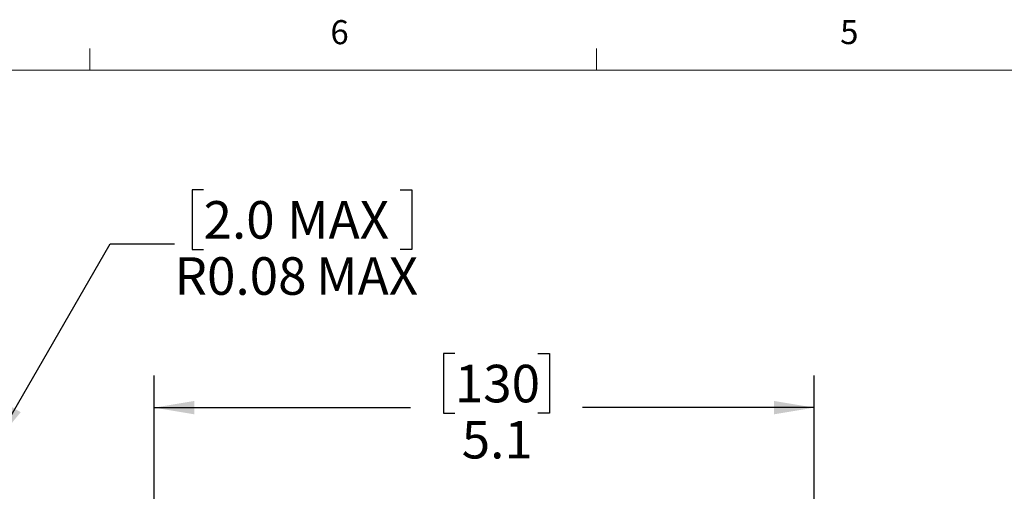
# Model space of a CAD drawing. Units: inches. Extents: x 0.4 to 16.6, y 0.2 to 10.8.
# Drawn here: x 4.3 to 8.1, y 9 to 10.8 of the extents above; entities that cross this region are included whole.
import ezdxf

# ---------------------------------------------------------------- set-up
doc = ezdxf.new("R2010")
doc.units = ezdxf.units.IN
doc.header["$MEASUREMENT"] = 0
doc.layers.add('FORMAT', color=7, linetype='Continuous')
doc.styles.add('SLDTEXTSTYLE0', font='TXT', dxfattribs={"width": 0.75})
doc.dimstyles.new('SLDDIMSTYLE1', dxfattribs={"dimtxt": 0.145833, "dimasz": 0.156, "dimexe": 0, "dimexo": 0.0625, "dimgap": 0.036458, "dimtad": 0, "dimtih": 1, "dimtoh": 1, "dimlfac": 2, "dimrnd": 1e-09, "dimdsep": 46, "dimtxsty": 'SLDTEXTSTYLE0', "dimsah": 1, "dimcen": 0, "dimadec": 0, "dimazin": 2, "dimtfac": 1, "dimtofl": 0, "dimtmove": 0, "dimatfit": 3, "dimfxl": 0, "dimfrac": 2, "dimtolj": 1, "dimarcsym": 0})
doc.dimstyles.new('SLDDIMSTYLE2', dxfattribs={"dimtxt": 0.145833, "dimasz": 0.156, "dimexe": 0, "dimexo": 0.0625, "dimgap": 0.036458, "dimtad": 0, "dimtih": 1, "dimtoh": 1, "dimdec": 1, "dimlfac": 2, "dimrnd": 1e-09, "dimzin": 12, "dimdsep": 46, "dimtxsty": 'SLDTEXTSTYLE0', "dimsah": 1, "dimcen": 0.09, "dimadec": 0, "dimazin": 3, "dimtfac": 1, "dimtdec": 1, "dimtofl": 0, "dimtmove": 0, "dimatfit": 3, "dimfxl": 0, "dimfrac": 2, "dimtolj": 1, "dimtzin": 12, "dimarcsym": 0})

# ---------------------------------------------------------------- blocks, each defined once
blk = doc.blocks.new('_D_1')
at = {"layer": 'FORMAT', "color": 7}
for p, q in [((5.0058, 10.1769), (4.9614, 10.1769)), ((4.9614, 10.1769), (4.9614, 9.9454)), ((5.77, 10.1769), (5.8145, 10.1769)), ((5.8145, 10.1769), (5.8145, 9.9454)), ((4.195, 9.191), (4.6429, 9.9668)), ((4.6429, 9.9668), (4.8929, 9.9668)), ((4.9614, 9.9454), (5.0058, 9.9454)), ((5.8145, 9.9454), (5.77, 9.9454))]:
    blk.add_line(p, q, dxfattribs=at)
blk.add_solid([(4.195, 9.191), (4.2955, 9.3131), (4.2505, 9.3391)], dxfattribs=at)
at = {"layer": 'FORMAT', "color": 7, "char_height": 0.14583, "attachment_point": 1, "style": 'SLDTEXTSTYLE0'}
for s, insert in [('2.0', (5.0058, 10.1334)), ('MAX', (5.3299, 10.1334)), ('R0.08', (4.8929, 9.9152)), ('MAX', (5.4428, 9.9152))]:
    blk.add_mtext(s, dxfattribs=dict(at, insert=insert))
blk = doc.blocks.new('_D_3')
at = {"layer": 'FORMAT', "color": 7}
for p, q in [((5.9817, 9.5407), (5.9372, 9.5407)), ((5.9372, 9.5407), (5.9372, 9.3092)), ((6.3049, 9.5407), (6.3494, 9.5407)), ((6.3494, 9.5407), (6.3494, 9.3092)), ((4.8137, 8.8371), (4.8137, 9.4557)), ((7.3775, 8.8371), (7.3775, 9.4557)), ((4.8137, 9.3307), (5.8093, 9.3307)), ((5.9372, 9.3092), (5.9817, 9.3092)), ((6.3494, 9.3092), (6.3049, 9.3092)), ((7.3775, 9.3307), (6.4772, 9.3307))]:
    blk.add_line(p, q, dxfattribs=at)
for points in [[(4.8137, 9.3307), (4.9697, 9.3047), (4.9697, 9.3567)], [(7.3775, 9.3307), (7.2215, 9.3567), (7.2215, 9.3047)]]:
    blk.add_solid(points, dxfattribs=at)
at = {"layer": 'FORMAT', "color": 7, "char_height": 0.14583, "attachment_point": 1, "style": 'SLDTEXTSTYLE0'}
for s, insert in [('130', (5.9817, 9.4972)), ('5.1', (6.0086, 9.279))]:
    blk.add_mtext(s, dxfattribs=dict(at, insert=insert))

msp = doc.modelspace()

# ---------------------------------------------------------------- linework, layer by layer
at = {"color": 7, "linetype": 'Continuous', "lineweight": 18}
for p, q in [((4.5635, 10.6421), (4.5635, 10.7269)), ((6.5323, 10.6421), (6.5323, 10.7269)), ((0.6263, 10.6421), (16.3763, 10.6421))]:
    msp.add_line(p, q, dxfattribs=at)

# ---------------------------------------------------------------- texts
at = {"color": 7, "linetype": 'Continuous', "lineweight": 0, "char_height": 0.0937, "attachment_point": 1, "style": 'SLDTEXTSTYLE0'}
for s, insert in [('6', (5.4987, 10.8367)), ('5', (7.4787, 10.8373))]:
    msp.add_mtext(s, dxfattribs=dict(at, insert=insert))

# ---------------------------------------------------------------- dimensions: what is measured, and where the dimension line sits
at = {"layer": 'FORMAT', "color": 7}
dim = msp.add_radius_dim(center=(4.1753, 9.1569), mpoint=(4.195, 9.191), text='<> MAX ', dimstyle='SLDDIMSTYLE1', dxfattribs=at)
dim.commit()
dim.dimension.update_dxf_attribs({"geometry": '_D_1', "text_midpoint": (5.3879, 9.9668), "dimtype": 164})
dim = msp.add_linear_dim(base=(4.8137, 9.3307), p1=(7.3775, 8.7871), p2=(4.8137, 8.7871), dimstyle='SLDDIMSTYLE2', dxfattribs=at)
dim.commit()
dim.dimension.update_dxf_attribs({"geometry": '_D_3', "text_midpoint": (6.1433, 9.3307), "dimtype": 160})

doc.saveas('drawing.dxf')
